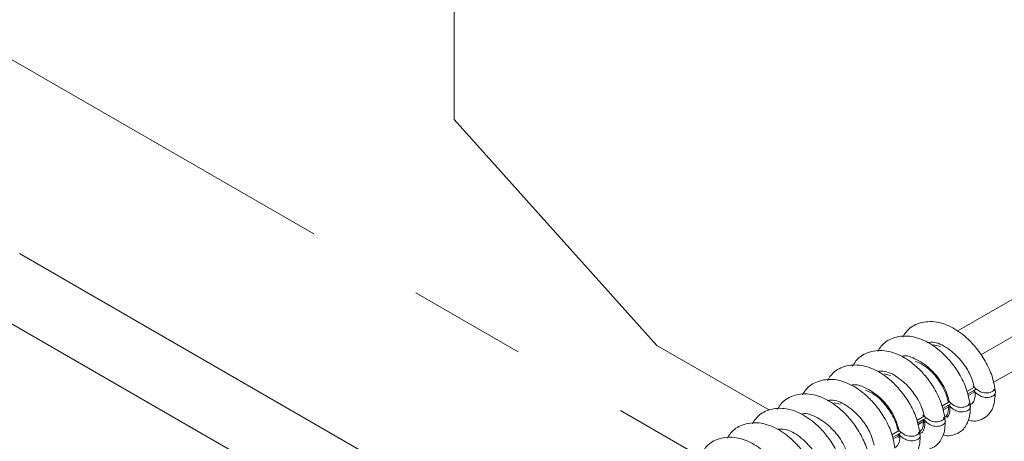
# Model space of a CAD drawing. Units: millimetres. Extents: x 7 to 835, y 2 to 581.
# Drawn here: x 720 to 731, y 526 to 531 of the extents above; entities that cross this region are included whole.
import ezdxf

# ---------------------------------------------------------------- set-up
doc = ezdxf.new("R2010")
doc.units = ezdxf.units.MM
doc.linetypes.add('PHANTOM', pattern=[12.7, 6.35, -1.27, 1.27, -1.27, 1.27, -1.27])

msp = doc.modelspace()

# ---------------------------------------------------------------- linework, layer by layer
at = {"color": 7, "linetype": 'Continuous', "lineweight": 15}
for p, q in [((724.926, 532.8297), (724.926, 529.6516)), ((724.926, 529.6516), (727.1058, 527.2195)), ((731.3904, 527.9818), (730.3354, 527.3728)), ((730.5929, 527.1182), (731.565, 527.6794)), ((722.6549, 526.0138), (720.1521, 527.4586)), ((730.7261, 526.8197), (731.565, 527.3039)), ((727.1058, 527.2195), (728.3171, 526.5202)), ((730.0792, 527.2268), (730.1586, 527.2086)), ((729.5509, 526.9132), (729.621, 526.8963)), ((730.4426, 526.7223), (730.5222, 526.7682)), ((730.4494, 526.6941), (730.5143, 526.7316)), ((730.5287, 526.7201), (730.4535, 526.6767)), ((730.5145, 526.7317), (730.5463, 526.75)), ((729.0124, 526.602), (729.0803, 526.5849)), ((730.173, 526.5667), (730.2526, 526.6126)), ((730.2449, 526.576), (730.2767, 526.5944)), ((730.1798, 526.5385), (730.2448, 526.576)), ((730.2591, 526.5645), (730.184, 526.5211)), ((729.9035, 526.4111), (729.9831, 526.457)), ((729.9102, 526.3828), (729.9752, 526.4203)), ((729.9895, 526.4089), (729.9144, 526.3655)), ((729.9708, 526.3836), (729.986, 526.3924)), ((729.9753, 526.4204), (730.0072, 526.4388)), ((729.6339, 526.2554), (729.7135, 526.3014)), ((729.7058, 526.2648), (729.7376, 526.2832)), ((729.6407, 526.2272), (729.7056, 526.2647)), ((729.72, 526.2533), (729.6448, 526.2099)), ((729.6976, 526.2259), (729.7188, 526.2382)), ((729.7058, 526.2648), (729.7011, 526.2424))]:
    msp.add_line(p, q, dxfattribs=at)
at = {"color": 8, "linetype": 'PHANTOM', "lineweight": 0}
for p, q in [((717.9153, 531.5962), (727.5154, 526.0542)), ((725.7488, 525.0328), (720.2374, 528.2145))]:
    msp.add_line(p, q, dxfattribs=at)
at = {"color": 7, "linetype": 'Continuous', "lineweight": 15}
for points, knots in [([(730.7461, 526.7363), (730.7358, 526.793), (730.7162, 526.9006), (730.6357, 527.0645), (730.5414, 527.1984), (730.4213, 527.324), (730.272, 527.4284), (730.0866, 527.4877), (729.914, 527.4654), (729.8014, 527.3934), (729.7626, 527.3277), (729.7515, 527.3088)], [0, 0, 0, 0, 0.125225, 0.2375425, 0.3360365, 0.4208983, 0.5541011, 0.6839862, 0.8270181, 0.9503757, 1, 1, 1, 1]), ([(730.4766, 526.5807), (730.4662, 526.6374), (730.4466, 526.745), (730.3662, 526.9089), (730.2719, 527.0428), (730.1517, 527.1684), (730.0025, 527.2728), (729.8171, 527.3321), (729.6445, 527.3098), (729.5318, 527.2378), (729.4931, 527.172), (729.4819, 527.1532)], [0, 0, 0, 0, 0.125225, 0.2375425, 0.3360365, 0.4208983, 0.5541011, 0.6839863, 0.827018, 0.9503756, 1, 1, 1, 1]), ([(730.0188, 527.2498), (730.0429, 527.2523), (730.1153, 527.2599), (730.2556, 527.1824), (730.3907, 527.0516), (730.4854, 526.9011), (730.51, 526.8124), (730.5222, 526.7682)], [0, 0, 0, 0, 0.121197, 0.3634089, 0.6058678, 0.8038922, 1, 1, 1, 1]), ([(730.207, 526.4251), (730.1967, 526.4818), (730.177, 526.5894), (730.0966, 526.7533), (730.0023, 526.8872), (729.8821, 527.0128), (729.7329, 527.1172), (729.5475, 527.1764), (729.3749, 527.1542), (729.2623, 527.0822), (729.2235, 527.0164), (729.2124, 526.9976)], [0, 0, 0, 0, 0.12522501, 0.23754246, 0.33603651, 0.42089832, 0.5541011, 0.68398625, 0.82701802, 0.95037559, 1, 1, 1, 1]), ([(729.7382, 527.1018), (729.7411, 527.1028), (729.7874, 527.1193), (729.9073, 527.0725), (730.0636, 526.964), (730.1899, 526.7986), (730.2395, 526.6758), (730.2515, 526.6182), (730.2526, 526.6126)], [0, 0, 0, 0, 0.0156132, 0.2553126, 0.4958355, 0.7351566, 0.9741892, 1, 1, 1, 1]), ([(729.8889, 527.0476), (729.9196, 527.0353), (730.0014, 527.0025), (730.1122, 526.887), (730.2023, 526.7486), (730.2262, 526.6654), (730.2381, 526.6239)], [0, 0, 0, 0, 0.1870136, 0.4977751, 0.7501334, 1, 1, 1, 1]), ([(729.9375, 526.2695), (729.9271, 526.3262), (729.9075, 526.4337), (729.827, 526.5977), (729.7328, 526.7316), (729.6126, 526.8572), (729.4633, 526.9616), (729.278, 527.0208), (729.1054, 526.9985), (728.9927, 526.9266), (728.9539, 526.8608), (728.9428, 526.8419)], [0, 0, 0, 0, 0.125225, 0.2375425, 0.3360365, 0.4208983, 0.554101, 0.6839863, 0.827018, 0.9503756, 1, 1, 1, 1]), ([(729.4797, 526.9386), (729.505, 526.9409), (729.5787, 526.9478), (729.72, 526.8687), (729.8635, 526.7281), (729.9528, 526.5752), (729.9748, 526.4891), (729.9831, 526.457)], [0, 0, 0, 0, 0.126566, 0.3689141, 0.6114346, 0.8551792, 1, 1, 1, 1]), ([(729.6679, 526.1138), (729.6575, 526.1706), (729.6379, 526.2781), (729.5575, 526.4421), (729.4632, 526.576), (729.343, 526.7015), (729.1938, 526.8059), (729.0084, 526.8652), (728.8358, 526.8429), (728.7231, 526.771), (728.6844, 526.7052), (728.6733, 526.6863)], [0, 0, 0, 0, 0.12522501, 0.23754246, 0.33603651, 0.42089832, 0.5541011, 0.68398625, 0.82701802, 0.95037559, 1, 1, 1, 1]), ([(729.2, 526.79), (729.2036, 526.7912), (729.251, 526.8075), (729.372, 526.7595), (729.5268, 526.6499), (729.6598, 526.4772), (729.6951, 526.3615), (729.7135, 526.3014)], [0, 0, 0, 0, 0.0199748, 0.2599869, 0.5009307, 0.7406983, 1, 1, 1, 1]), ([(729.3983, 525.9582), (729.388, 526.0149), (729.3683, 526.1225), (729.2879, 526.2864), (729.1936, 526.4204), (729.0735, 526.5459), (728.9242, 526.6503), (728.7388, 526.7096), (728.5662, 526.6873), (728.4536, 526.6153), (728.4148, 526.5496), (728.4037, 526.5307)], [0, 0, 0, 0, 0.12522501, 0.23754246, 0.33603651, 0.42089832, 0.5541011, 0.68398625, 0.82701802, 0.95037559, 1, 1, 1, 1]), ([(729.3497, 526.7366), (729.3816, 526.7235), (729.4646, 526.6895), (729.5847, 526.5636), (729.6695, 526.4232), (729.691, 526.3425), (729.6989, 526.3127)], [0, 0, 0, 0, 0.1940017, 0.5048766, 0.8173294, 1, 1, 1, 1]), ([(730.4567, 526.4145), (730.4767, 526.4099), (730.5229, 526.3995), (730.5943, 526.4154), (730.6692, 526.4596), (730.736, 526.5565), (730.7437, 526.6595), (730.7478, 526.7146)], [0, 0, 0, 0, 0.1183375, 0.2735073, 0.4745117, 0.7183872, 1, 1, 1, 1]), ([(730.5287, 526.7201), (730.5288, 526.7169), (730.5317, 526.6665), (730.5218, 526.5973), (730.4791, 526.5818), (730.4655, 526.5769)], [0, 0, 0, 0, 0.044119, 0.6961531, 1, 1, 1, 1]), ([(730.5076, 526.7796), (730.5285, 526.7614), (730.5554, 526.738), (730.5993, 526.7144), (730.6303, 526.7078), (730.6631, 526.7072), (730.6945, 526.713), (730.7204, 526.7245), (730.7384, 526.7394), (730.7419, 526.7508), (730.7435, 526.756)], [0, 0, 0, 0, 0.3387669, 0.4353999, 0.5320228, 0.6288208, 0.7255479, 0.821922, 0.9178021, 1, 1, 1, 1]), ([(730.5143, 526.7316), (730.5156, 526.7306), (730.5181, 526.7286), (730.5228, 526.7248), (730.5264, 526.7219), (730.5287, 526.7201)], [0, 0, 0, 0, 0.26139242, 0.52279151, 1, 1, 1, 1]), ([(730.7303, 526.747), (730.7359, 526.7416), (730.7472, 526.7309), (730.7512, 526.7119), (730.7448, 526.6933), (730.7279, 526.677), (730.7028, 526.665), (730.6723, 526.6585), (730.6399, 526.6582), (730.609, 526.664), (730.5618, 526.687), (730.5353, 526.7119), (730.5145, 526.7317)], [0, 0, 0, 0, 0.07929447, 0.15858687, 0.23789825, 0.31698017, 0.3956836, 0.47397644, 0.55194856, 0.62978835, 0.70775194, 1, 1, 1, 1]), ([(728.9405, 526.6274), (728.9669, 526.6296), (729.0421, 526.6358), (729.1844, 526.555), (729.3171, 526.4229), (729.4085, 526.2748), (729.4322, 526.1886), (729.4439, 526.1458)], [0, 0, 0, 0, 0.1318822, 0.3741446, 0.6165043, 0.8092148, 1, 1, 1, 1]), ([(730.2381, 526.6239), (730.259, 526.6058), (730.2859, 526.5824), (730.3297, 526.5588), (730.3608, 526.5522), (730.3936, 526.5516), (730.425, 526.5574), (730.4509, 526.5689), (730.4688, 526.5838), (730.4723, 526.5952), (730.474, 526.6004)], [0, 0, 0, 0, 0.3387678, 0.4354009, 0.5320241, 0.6288223, 0.7255496, 0.821924, 0.9178043, 1, 1, 1, 1]), ([(729.1288, 525.8026), (729.1184, 525.8593), (729.0988, 525.9669), (729.0183, 526.1308), (728.9241, 526.2647), (728.8039, 526.3903), (728.6547, 526.4947), (728.4693, 526.554), (728.2967, 526.5317), (728.184, 526.4597), (728.1452, 526.394), (728.1341, 526.3751)], [0, 0, 0, 0, 0.125225, 0.2375425, 0.3360365, 0.4208982, 0.554101, 0.6839863, 0.827018, 0.9503756, 1, 1, 1, 1]), ([(728.6617, 526.4782), (728.6662, 526.4796), (728.7146, 526.4957), (728.8362, 526.4467), (728.9918, 526.335), (729.1161, 526.1684), (729.1625, 526.0485), (729.1737, 525.9934), (729.1744, 525.9902)], [0, 0, 0, 0, 0.02434907, 0.2643932, 0.50546021, 0.7453955, 0.98489421, 1, 1, 1, 1]), ([(730.2449, 526.576), (730.2451, 526.5735), (730.248, 526.5267), (730.2392, 526.4617), (730.1992, 526.4474), (730.1863, 526.4428)], [0, 0, 0, 0, 0.0378886, 0.6907187, 1, 1, 1, 1]), ([(730.1868, 526.2576), (730.1912, 526.2557), (730.2286, 526.2401), (730.2991, 526.2525), (730.3914, 526.2919), (730.4494, 526.378), (730.4769, 526.4764), (730.4774, 526.5365), (730.4777, 526.5675)], [0, 0, 0, 0, 0.0252832, 0.2171174, 0.4444702, 0.7071391, 0.849073, 1, 1, 1, 1]), ([(730.2591, 526.5645), (730.2592, 526.5271), (730.2594, 526.4742), (730.2341, 526.4503), (730.2268, 526.4433)], [0, 0, 0, 0, 0.70903554, 1, 1, 1, 1]), ([(730.2448, 526.576), (730.246, 526.575), (730.2485, 526.573), (730.2533, 526.5691), (730.2568, 526.5663), (730.2591, 526.5645)], [0, 0, 0, 0, 0.26139689, 0.5227944, 1, 1, 1, 1]), ([(730.4607, 526.5914), (730.4663, 526.586), (730.4776, 526.5753), (730.4816, 526.5563), (730.4752, 526.5377), (730.4584, 526.5214), (730.4332, 526.5094), (730.4027, 526.5028), (730.3704, 526.5026), (730.3394, 526.5084), (730.2922, 526.5314), (730.2658, 526.5563), (730.2449, 526.576)], [0, 0, 0, 0, 0.0792952, 0.1585875, 0.237897, 0.3169789, 0.3956823, 0.4739752, 0.5519489, 0.6297887, 0.707752, 1, 1, 1, 1]), ([(728.8592, 525.647), (728.8489, 525.7037), (728.8292, 525.8113), (728.7488, 525.9752), (728.6545, 526.1091), (728.5343, 526.2347), (728.3851, 526.3391), (728.1997, 526.3984), (728.0271, 526.3761), (727.9144, 526.3041), (727.8757, 526.2384), (727.8646, 526.2195)], [0, 0, 0, 0, 0.12522501, 0.23754246, 0.33603651, 0.42089832, 0.5541011, 0.68398625, 0.82701802, 0.95037559, 1, 1, 1, 1]), ([(729.9172, 526.1019), (729.9216, 526.1001), (729.9591, 526.0845), (730.0295, 526.0969), (730.1218, 526.1363), (730.1798, 526.2224), (730.2073, 526.3207), (730.2079, 526.3809), (730.2081, 526.4119)], [0, 0, 0, 0, 0.02528314, 0.21711741, 0.44447017, 0.70713906, 0.84907298, 1, 1, 1, 1]), ([(729.9753, 526.4204), (729.9745, 526.3868), (729.9729, 526.3214), (729.9386, 526.2932), (729.9219, 526.2795)], [0, 0, 0, 0, 0.5133786, 1, 1, 1, 1]), ([(729.9895, 526.4089), (729.9878, 526.3576), (729.9853, 526.2855), (729.9397, 526.27), (729.9265, 526.2656)], [0, 0, 0, 0, 0.7103439, 1, 1, 1, 1]), ([(729.9685, 526.4683), (729.9894, 526.4502), (730.0163, 526.4268), (730.0601, 526.4032), (730.0912, 526.3966), (730.124, 526.396), (730.1554, 526.4018), (730.1813, 526.4132), (730.1992, 526.4282), (730.2028, 526.4395), (730.2044, 526.4448)], [0, 0, 0, 0, 0.3387677, 0.435401, 0.5320228, 0.6288228, 0.72555, 0.8219215, 0.9178044, 1, 1, 1, 1]), ([(729.9752, 526.4203), (729.9764, 526.4193), (729.9789, 526.4174), (729.9837, 526.4135), (729.9873, 526.4107), (729.9895, 526.4089)], [0, 0, 0, 0, 0.26139242, 0.52279151, 1, 1, 1, 1]), ([(730.1911, 526.4358), (730.1968, 526.4304), (730.2081, 526.4197), (730.2121, 526.4006), (730.2057, 526.3821), (730.1888, 526.3658), (730.1637, 526.3538), (730.1331, 526.3472), (730.1008, 526.347), (730.0698, 526.3528), (730.0227, 526.3757), (729.9962, 526.4007), (729.9753, 526.4204)], [0, 0, 0, 0, 0.0792951, 0.15858744, 0.23789685, 0.31698092, 0.39568202, 0.47397687, 0.55194893, 0.62978865, 0.70775218, 1, 1, 1, 1]), ([(728.4012, 526.3163), (728.4289, 526.3182), (728.5054, 526.3238), (728.6488, 526.2411), (728.7908, 526.0982), (728.8763, 525.9476), (728.8973, 525.8642), (728.9048, 525.8346)], [0, 0, 0, 0, 0.1373845, 0.3797783, 0.6221959, 0.8657839, 1, 1, 1, 1]), ([(729.6989, 526.3127), (729.7199, 526.2945), (729.7468, 526.2712), (729.7906, 526.2476), (729.8216, 526.2409), (729.8544, 526.2404), (729.8858, 526.2462), (729.9117, 526.2576), (729.9297, 526.2726), (729.9332, 526.2839), (729.9348, 526.2892)], [0, 0, 0, 0, 0.3387669, 0.4353999, 0.5320228, 0.6288208, 0.7255479, 0.821922, 0.9178021, 1, 1, 1, 1]), ([(729.9216, 526.2802), (729.9272, 526.2748), (729.9385, 526.2641), (729.9425, 526.245), (729.9361, 526.2265), (729.9192, 526.2102), (729.8941, 526.1981), (729.8636, 526.1916), (729.8312, 526.1914), (729.8003, 526.1971), (729.7531, 526.2201), (729.7267, 526.2451), (729.7058, 526.2648)], [0, 0, 0, 0, 0.07929447, 0.15858687, 0.23789825, 0.31698017, 0.3956836, 0.47397644, 0.55194856, 0.62978835, 0.70775194, 1, 1, 1, 1]), ([(728.5896, 525.4914), (728.5793, 525.5481), (728.5597, 525.6557), (728.4792, 525.8196), (728.3849, 525.9535), (728.2648, 526.0791), (728.1155, 526.1835), (727.9301, 526.2428), (727.7575, 526.2205), (727.6449, 526.1485), (727.6061, 526.0827), (727.595, 526.0639)], [0, 0, 0, 0, 0.12522501, 0.23754246, 0.33603651, 0.42089832, 0.5541011, 0.68398625, 0.82701802, 0.95037559, 1, 1, 1, 1]), ([(729.6477, 525.9463), (729.652, 525.9445), (729.6895, 525.9289), (729.76, 525.9413), (729.8522, 525.9807), (729.9103, 526.0668), (729.9378, 526.1651), (729.9383, 526.2253), (729.9386, 526.2563)], [0, 0, 0, 0, 0.0252831, 0.2171174, 0.4444702, 0.7071391, 0.849073, 1, 1, 1, 1]), ([(729.72, 526.2533), (729.7202, 526.2251), (729.7206, 526.1636), (729.6901, 526.1354), (729.6737, 526.1202)], [0, 0, 0, 0, 0.45901173, 1, 1, 1, 1]), ([(729.7056, 526.2647), (729.7069, 526.2637), (729.7094, 526.2617), (729.7142, 526.2579), (729.7177, 526.2551), (729.72, 526.2533)], [0, 0, 0, 0, 0.26139242, 0.52279151, 1, 1, 1, 1])]:
    msp.add_open_spline(points, degree=3, knots=knots, dxfattribs=at)

doc.saveas('drawing.dxf')
